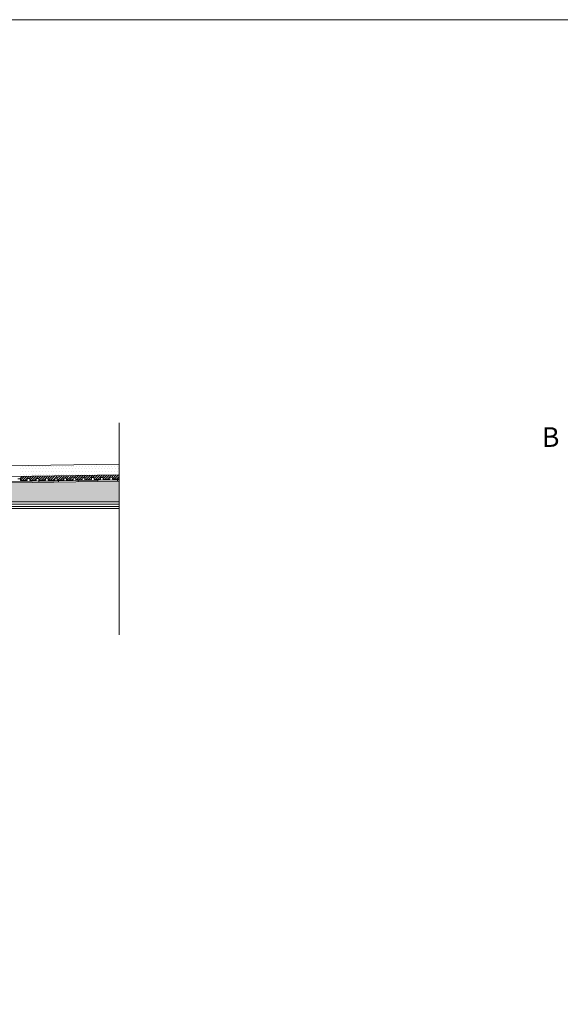
# Model space of a CAD drawing. Units: inches. Extents: x 5 to 2105, y 4 to 1488.
# Drawn here: x 645 to 1057, y 738 to 1488 of the extents above; entities that cross this region are included whole.
import ezdxf

# ---------------------------------------------------------------- set-up
doc = ezdxf.new("R2010")
doc.units = ezdxf.units.IN
doc.header["$MEASUREMENT"] = 0
for name, color, linetype in [('PDF_0', 7, 'Continuous'), ('PDF_hatch', 7, 'Continuous'), ('PDF_Text', 7, 'Continuous')]:
    doc.layers.add(name, color=color, linetype=linetype)
doc.styles.add('PDF Calibri', font='calibri.ttf')

msp = doc.modelspace()

# ---------------------------------------------------------------- linework, layer by layer
at = {"layer": 'PDF_0', "lineweight": 15}
msp.add_lwpolyline([(2105.14, 1488.48), (2105.14, 3.55), (5.2, 3.55), (5.2, 1488.48)], close=True, dxfattribs=at)
for points in [[(720.53, 1019.76), (720.53, 1181.18)], [(720.53, 1149.84), (339.12, 1144.1), (281.97, 1144.13)], [(720.53, 1141.6), (339.18, 1135.85), (283.22, 1135.85)], [(720.53, 1137.82), (339.23, 1132.13), (272.46, 1132.13)], [(643.39, 1138.67), (645.41, 1138.72), (645.41, 1137.23), (650.41, 1137.29), (650.41, 1138.78), (652.38, 1138.83), (652.43, 1137.34), (657.43, 1137.39), (657.38, 1138.88), (659.4, 1138.94), (659.4, 1137.45), (664.4, 1137.5), (664.4, 1138.99), (666.42, 1139.04), (666.42, 1137.55), (671.43, 1137.61), (671.43, 1139.1), (673.39, 1139.15), (673.45, 1137.61), (678.45, 1137.71), (678.39, 1139.2), (680.42, 1139.25), (680.42, 1137.71), (685.42, 1137.82), (685.42, 1139.31), (687.39, 1139.36), (687.44, 1137.82), (692.44, 1137.92), (692.39, 1139.41), (694.41, 1139.47), (694.41, 1137.92), (699.41, 1138.03), (699.41, 1139.52), (701.38, 1139.57), (701.43, 1138.03), (706.43, 1138.14), (706.38, 1139.63), (708.4, 1139.68), (708.4, 1138.14), (713.4, 1138.24), (713.4, 1139.73), (715.37, 1139.79), (715.42, 1138.24), (720.42, 1138.35), (720.37, 1139.84), (720.53, 1139.84)], [(659.4, 1136.91), (659.45, 1135.9)], [(674.4, 1137.13), (674.46, 1136.17)], [(689.41, 1137.39), (689.46, 1136.38)], [(704.41, 1137.61), (704.41, 1136.59)], [(719.41, 1137.82), (719.41, 1136.81)], [(627.69, 1119.36), (720.53, 1119.36)], [(627.69, 1117.65), (720.53, 1117.65)]]:
    msp.add_lwpolyline(points, dxfattribs=at)
for points in [[(720.53, 1136.86), (339.23, 1131.11), (272.49, 1131.11, 0.414216), (266.45, 1125.1), (266.45, 1085.09)], [(720.53, 1116.01), (627.69, 1116.01), (627.69, 1121.01), (720.53, 1121.01), (347.85, 1121.01), (348.91, 1122.07), (345.35, 1125.58), (340.29, 1130.69, 0.198943), (339.26, 1131.17)]]:
    msp.add_lwpolyline(points, format="xyb", dxfattribs=at)
at = {"layer": 'PDF_0', "color": 7, "true_color": 0xffffff, "transparency": 33554559}
for points in [[(720.53, 1136.86), (720.53, 1131.11), (339.18, 1131.11)], [(720.53, 1131.11), (339.18, 1131.11), (339.39, 1131.11)], [(339.18, 1131.11), (720.53, 1131.11), (720.53, 1131.11)], [(720.53, 1131.11), (339.39, 1131.11), (720.53, 1131.06)], [(339.39, 1131.11), (720.53, 1131.06), (339.66, 1131.06)], [(720.53, 1131.06), (339.66, 1131.06), (720.53, 1130.96)], [(339.66, 1131.06), (720.53, 1130.96), (339.87, 1130.96)], [(720.53, 1130.96), (339.87, 1130.96), (720.53, 1130.85)], [(339.87, 1130.96), (720.53, 1130.85), (340.08, 1130.85)], [(720.53, 1130.85), (340.08, 1130.85), (720.53, 1130.69)], [(340.08, 1130.85), (720.53, 1130.69), (340.29, 1130.69)], [(720.53, 1130.69), (340.29, 1130.69), (720.53, 1127.02)], [(340.29, 1130.69), (720.53, 1127.02), (343.97, 1127.02)], [(720.53, 1127.02), (343.97, 1127.02), (720.53, 1125.58)], [(343.97, 1127.02), (720.53, 1125.58), (345.35, 1125.58)], [(720.53, 1125.58), (345.35, 1125.58), (720.53, 1122.07)], [(345.35, 1125.58), (720.53, 1122.07), (348.91, 1122.07)], [(348.91, 1122.07), (720.53, 1121.01), (347.85, 1121.01)], [(720.53, 1122.07), (348.91, 1122.07), (720.53, 1121.01)]]:
    msp.add_solid(points, dxfattribs=at)
at = {"layer": 'PDF_0', "transparency": 33554559}
for points in [[(673.45, 1137.13), (674.4, 1136.91), (659.4, 1136.91)], [(674.4, 1136.91), (659.4, 1136.91), (674.46, 1136.17)], [(659.4, 1136.91), (674.46, 1136.17), (659.45, 1136.17)], [(659.45, 1136.17), (659.45, 1136.01), (666.11, 1136.01)], [(659.45, 1136.17), (674.46, 1136.17), (666.11, 1136.01)], [(659.45, 1136.01), (666.11, 1136.01), (659.45, 1135.9)], [(674.4, 1137.13), (673.45, 1137.13), (673.45, 1137.13)], [(674.4, 1137.13), (673.45, 1137.13), (674.4, 1136.91)], [(701.43, 1137.55), (704.41, 1137.39), (689.41, 1137.39)], [(704.41, 1137.39), (689.41, 1137.39), (704.41, 1136.59)], [(689.41, 1137.39), (704.41, 1136.59), (689.41, 1136.59)], [(689.41, 1136.59), (689.41, 1136.49), (696.11, 1136.49)], [(689.41, 1136.59), (704.41, 1136.59), (696.11, 1136.49)], [(689.41, 1136.49), (696.11, 1136.49), (689.46, 1136.38)], [(704.41, 1137.61), (704.41, 1137.55), (701.43, 1137.55)], [(704.41, 1137.55), (701.43, 1137.55), (704.41, 1137.39)]]:
    msp.add_solid(points, dxfattribs=at)
at = {"layer": 'PDF_hatch', "lineweight": 9}
for points in [[(646.79, 1148.3), (646.79, 1148.3)], [(648.97, 1148.3), (648.97, 1148.3)], [(651.16, 1148.3), (651.16, 1148.3)], [(653.39, 1148.3), (653.39, 1148.3)], [(655.57, 1148.3), (655.57, 1148.3)], [(657.75, 1148.3), (657.75, 1148.3)], [(659.93, 1148.3), (659.93, 1148.3)], [(662.12, 1148.3), (662.12, 1148.3)], [(664.3, 1148.3), (664.3, 1148.3)], [(666.48, 1148.3), (666.48, 1148.3)], [(668.66, 1148.3), (668.66, 1148.3)], [(670.84, 1148.3), (670.84, 1148.3)], [(673.07, 1148.3), (673.07, 1148.3)], [(675.26, 1148.3), (675.26, 1148.3)], [(677.44, 1148.3), (677.44, 1148.3)], [(679.62, 1148.3), (679.62, 1148.3)], [(681.8, 1148.3), (681.8, 1148.3)], [(683.98, 1148.3), (683.98, 1148.3)], [(686.16, 1148.3), (686.16, 1148.3)], [(688.34, 1148.3), (688.34, 1148.3)], [(690.53, 1148.3), (690.53, 1148.3)], [(692.76, 1148.3), (692.76, 1148.3)], [(694.94, 1148.3), (694.94, 1148.3)], [(697.12, 1148.3), (697.12, 1148.3)], [(699.3, 1148.3), (699.3, 1148.3)], [(701.48, 1148.3), (701.48, 1148.3)], [(703.67, 1148.3), (703.67, 1148.3)], [(705.85, 1148.3), (705.85, 1148.3)], [(708.03, 1148.3), (708.03, 1148.3)], [(710.26, 1148.3), (710.26, 1148.3)], [(712.44, 1148.3), (712.44, 1148.3)], [(714.63, 1148.3), (714.63, 1148.3)], [(716.81, 1148.3), (716.81, 1148.3)], [(718.99, 1148.3), (718.99, 1148.3)], [(644.77, 1138.72), (646.53, 1140.48)], [(645.41, 1137.61), (648.34, 1140.53)], [(645.73, 1146.12), (645.73, 1146.12)], [(645.73, 1141.76), (645.73, 1141.76)], [(646.79, 1143.94), (646.79, 1143.94)], [(646.85, 1137.23), (650.14, 1140.53)], [(647.91, 1146.12), (647.91, 1146.12)], [(647.91, 1141.76), (647.91, 1141.76)], [(648.6, 1137.23), (651.9, 1140.58)], [(648.97, 1143.94), (648.97, 1143.94)], [(650.09, 1146.12), (650.09, 1146.12)], [(650.09, 1141.76), (650.09, 1141.76)], [(651.16, 1143.94), (651.16, 1143.94)], [(651.95, 1138.83), (653.71, 1140.58)], [(652.27, 1146.12), (652.27, 1146.12)], [(652.27, 1141.76), (652.27, 1141.76)], [(652.43, 1137.55), (655.52, 1140.64)], [(653.39, 1143.94), (653.39, 1143.94)], [(653.98, 1137.34), (657.27, 1140.64)], [(654.45, 1146.12), (654.45, 1146.12)], [(654.45, 1141.76), (654.45, 1141.76)], [(655.57, 1143.94), (655.57, 1143.94)], [(655.78, 1137.39), (659.08, 1140.69)], [(656.64, 1146.12), (656.64, 1146.12)], [(656.64, 1141.76), (656.64, 1141.76)], [(657.75, 1143.94), (657.75, 1143.94)], [(658.82, 1146.12), (658.82, 1146.12)], [(658.82, 1141.76), (658.82, 1141.76)], [(659.14, 1138.94), (660.89, 1140.69)], [(659.4, 1137.45), (662.7, 1140.74)], [(659.93, 1143.94), (659.93, 1143.94)], [(661, 1146.12), (661, 1146.12)], [(661, 1141.76), (661, 1141.76)], [(661.16, 1137.45), (664.46, 1140.74)], [(662.12, 1143.94), (662.12, 1143.94)], [(663.23, 1146.12), (663.23, 1146.12)], [(663.23, 1141.76), (663.23, 1141.76)], [(664.3, 1143.94), (664.3, 1143.94)], [(664.51, 1138.99), (666.26, 1140.8)], [(665.41, 1146.12), (665.41, 1146.12)], [(665.41, 1141.76), (665.41, 1141.76)], [(666.26, 1139.04), (668.07, 1140.8)], [(666.48, 1143.94), (666.48, 1143.94)], [(666.58, 1137.55), (669.88, 1140.85)], [(667.59, 1146.12), (667.59, 1146.12)], [(667.59, 1141.76), (667.59, 1141.76)], [(668.34, 1137.55), (671.64, 1140.85)], [(668.66, 1143.94), (668.66, 1143.94)], [(669.78, 1146.12), (669.78, 1146.12)], [(669.78, 1141.76), (669.78, 1141.76)], [(670.84, 1143.94), (670.84, 1143.94)], [(671.69, 1139.1), (673.45, 1140.9)], [(671.96, 1146.12), (671.96, 1146.12)], [(671.96, 1141.76), (671.96, 1141.76)], [(673.07, 1143.94), (673.07, 1143.94)], [(673.39, 1139.04), (675.26, 1140.9)], [(673.77, 1137.66), (677.06, 1140.96)], [(674.14, 1146.12), (674.14, 1146.12)], [(674.14, 1141.76), (674.14, 1141.76)], [(675.26, 1143.94), (675.26, 1143.94)], [(675.52, 1137.66), (678.82, 1140.96)], [(676.32, 1146.12), (676.32, 1146.12)], [(676.32, 1141.76), (676.32, 1141.76)], [(677.44, 1143.94), (677.44, 1143.94)], [(678.5, 1146.12), (678.5, 1146.12)], [(678.5, 1141.76), (678.5, 1141.76)], [(678.87, 1139.2), (680.63, 1141.01)], [(679.62, 1143.94), (679.62, 1143.94)], [(680.42, 1138.99), (682.23, 1140.8), (682.44, 1141.01)], [(680.68, 1146.12), (680.68, 1146.12)], [(680.68, 1141.76), (680.68, 1141.76)], [(680.9, 1137.77), (682.92, 1139.73), (683.18, 1140), (684.19, 1141.06)], [(681.8, 1143.94), (681.8, 1143.94)], [(682.7, 1137.77), (686, 1141.06)], [(682.92, 1146.12), (682.92, 1146.12)], [(682.92, 1141.76), (682.92, 1141.76)], [(683.98, 1143.94), (683.98, 1143.94)], [(685.1, 1146.12), (685.1, 1146.12)], [(685.1, 1141.76), (685.1, 1141.76)], [(686.06, 1139.31), (687.81, 1141.12)], [(686.16, 1143.94), (686.16, 1143.94)], [(687.28, 1146.12), (687.28, 1146.12)], [(687.28, 1141.76), (687.28, 1141.76)], [(687.39, 1138.94), (689.62, 1141.12)], [(688.08, 1137.87), (691.38, 1141.17)], [(688.34, 1143.94), (688.34, 1143.94)], [(689.46, 1146.12), (689.46, 1146.12)], [(689.46, 1141.76), (689.46, 1141.76)], [(689.89, 1137.87), (693.19, 1141.17)], [(690.53, 1143.94), (690.53, 1143.94)], [(691.64, 1146.12), (691.64, 1146.12)], [(691.64, 1141.76), (691.64, 1141.76)], [(692.76, 1143.94), (692.76, 1143.94)], [(693.19, 1139.41), (694.99, 1141.22)], [(693.82, 1146.12), (693.82, 1146.12)], [(693.82, 1141.76), (693.82, 1141.76)], [(694.41, 1138.88), (696.8, 1141.22)], [(694.94, 1143.94), (694.94, 1143.94)], [(695.26, 1137.98), (698.56, 1141.28)], [(696, 1146.12), (696, 1146.12)], [(696, 1141.76), (696, 1141.76)], [(697.07, 1137.98), (700.37, 1141.28)], [(697.12, 1143.94), (697.12, 1143.94)], [(698.19, 1146.12), (698.19, 1146.12)], [(698.19, 1141.76), (698.19, 1141.76)], [(699.3, 1143.94), (699.3, 1143.94)], [(700.37, 1139.52), (702.18, 1141.33)], [(700.42, 1146.12), (700.42, 1146.12)], [(700.42, 1141.76), (700.42, 1141.76)], [(701.43, 1138.78), (703.99, 1141.33)], [(701.48, 1143.94), (701.48, 1143.94)], [(702.44, 1138.08), (705.74, 1141.38)], [(702.6, 1146.12), (702.6, 1146.12)], [(702.6, 1141.76), (702.6, 1141.76)], [(703.67, 1143.94), (703.67, 1143.94)], [(704.25, 1138.08), (707.55, 1141.38)], [(704.78, 1146.12), (704.78, 1146.12)], [(704.78, 1141.76), (704.78, 1141.76)], [(705.85, 1143.94), (705.85, 1143.94)], [(706.96, 1146.12), (706.96, 1146.12)], [(706.96, 1141.76), (706.96, 1141.76)], [(707.55, 1139.63), (709.36, 1141.44)], [(708.03, 1143.94), (708.03, 1143.94)], [(708.4, 1138.72), (711.11, 1141.44)], [(709.15, 1146.12), (709.15, 1146.12)], [(709.15, 1141.76), (709.15, 1141.76)], [(709.62, 1138.19), (712.92, 1141.49)], [(710.26, 1143.94), (710.26, 1143.94)], [(711.33, 1146.12), (711.33, 1146.12)], [(711.33, 1141.76), (711.33, 1141.76)], [(711.43, 1138.19), (714.73, 1141.49)], [(712.44, 1143.94), (712.44, 1143.94)], [(713.51, 1146.12), (713.51, 1146.12)], [(713.51, 1141.76), (713.51, 1141.76)], [(714.63, 1143.94), (714.63, 1143.94)], [(714.73, 1139.73), (716.54, 1141.54)], [(715.42, 1138.67), (718.3, 1141.54)], [(715.69, 1146.12), (715.69, 1146.12)], [(715.69, 1141.76), (715.69, 1141.76)], [(716.81, 1143.94), (716.81, 1143.94)], [(716.81, 1138.3), (720.11, 1141.6)], [(717.87, 1146.12), (717.87, 1146.12)], [(717.87, 1141.76), (717.87, 1141.76)], [(718.99, 1143.94), (718.99, 1143.94)], [(720.11, 1146.12), (720.11, 1146.12)], [(720.11, 1141.76), (720.11, 1141.76)], [(650.41, 1137.29), (650.41, 1137.29)], [(662.97, 1137.5), (664.4, 1138.88)], [(670.15, 1137.61), (671.43, 1138.83)], [(677.33, 1137.71), (678.39, 1138.78)], [(684.51, 1137.82), (685.42, 1138.72)], [(691.7, 1137.92), (692.39, 1138.62)], [(698.88, 1138.03), (699.41, 1138.56)], [(706.06, 1138.14), (706.43, 1138.51)], [(713.24, 1138.24), (713.4, 1138.4)], [(718.62, 1138.3), (720.53, 1140.27)], [(720.42, 1138.35), (720.42, 1138.35)]]:
    msp.add_lwpolyline(points, dxfattribs=at)

# ---------------------------------------------------------------- texts
at = {"layer": 'PDF_Text', "insert": (1042.85, 1158.25), "char_height": 15, "attachment_point": 7, "style": 'PDF Calibri'}
msp.add_mtext('B', dxfattribs=at)

doc.saveas('drawing.dxf')
